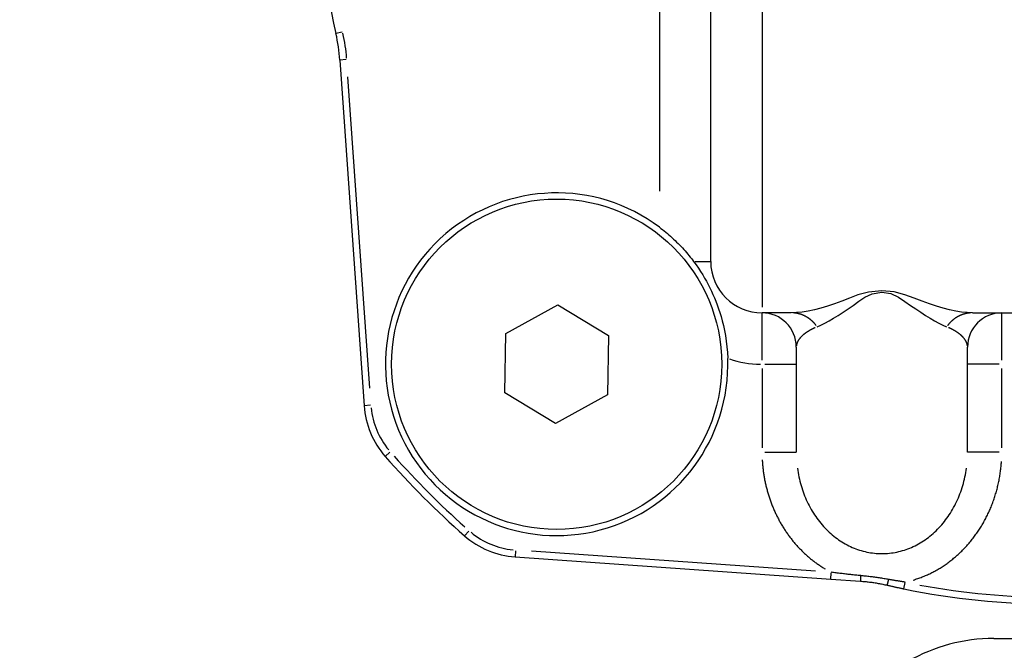
# Model space of a CAD drawing. Extents: x 0 to 1049, y 0 to 668.
# Drawn here: x 630 to 659, y 382 to 401 of the extents above; entities that cross this region are included whole.
import ezdxf

# ---------------------------------------------------------------- set-up
doc = ezdxf.new("R2010")
doc.units = 0
doc.layers.get('DEFPOINTS').update_dxf_attribs({"linetype": 'CONTINUOUS'})
for name, color, linetype in [('AM_0', 2, 'CONTINUOUS'), ('AM_4', 3, 'CONTINUOUS'), ('AM_5', 3, 'CONTINUOUS')]:
    doc.layers.add(name, color=color, linetype=linetype)
doc.styles.get("Standard").update_dxf_attribs({"font": 'ISOCP.SHX', "width": 0.9})
doc.dimstyles.get("Standard").update_dxf_attribs({"dimtxt": 0.18, "dimasz": 0.18, "dimexe": 0.18, "dimexo": 0.0625, "dimgap": 0.09, "dimtad": 0, "dimtih": 1, "dimtoh": 1, "dimzin": 0, "dimcen": 0.09, "dimazin": 3, "dimtfac": 1, "dimtofl": 0, "dimtmove": 0, "dimatfit": 3})

# ---------------------------------------------------------------- blocks, each defined once
blk = doc.blocks.new('*U80')
at = {"layer": 'AM_5', "color": 7, "width": 0.9}
blk.add_text('74', height=10, dxfattribs=at).set_placement((668.183, 615.381))
blk = doc.blocks.new('*D4')
at = {"layer": 'AM_5'}
for p, q in [((638.883, 410.166), (638.883, 612.881)), ((712.883, 363.166), (712.883, 612.881)), ((702.883, 607.881), (648.883, 607.881))]:
    blk.add_line(p, q, dxfattribs=at)
for points in [[(648.883, 609.547), (648.883, 606.214), (638.883, 607.881)], [(702.883, 609.547), (702.883, 606.214), (712.883, 607.881)]]:
    blk.add_solid(points, dxfattribs=at)
at = {"layer": 'DEFPOINTS', "color": 0}
for p in [(638.883, 607.881), (638.883, 405.166), (712.883, 358.166)]:
    blk.add_point(p, dxfattribs=at)
at = {"layer": 'AM_0'}
blk.add_blockref('*U80', (0, 0), dxfattribs=at)
blk = doc.blocks.new('*U93')
at = {"layer": 'AM_5', "color": 7, "width": 0.9}
blk.add_text('217', height=10, rotation=90, dxfattribs=at).set_placement((602.103, 349.231))
blk = doc.blocks.new('*D38')
at = {"layer": 'AM_5'}
for p, q in [((637.533, 472.166), (604.603, 472.166)), ((609.603, 462.166), (609.603, 265.493)), ((675.383, 255.493), (604.603, 255.493))]:
    blk.add_line(p, q, dxfattribs=at)
for points in [[(607.937, 462.166), (611.27, 462.166), (609.603, 472.166)], [(607.937, 265.493), (611.27, 265.493), (609.603, 255.493)]]:
    blk.add_solid(points, dxfattribs=at)
at = {"layer": 'DEFPOINTS', "color": 0}
for p in [(642.533, 472.166), (609.603, 255.493), (680.383, 255.493)]:
    blk.add_point(p, dxfattribs=at)
at = {"layer": 'AM_0'}
blk.add_blockref('*U93', (0, 0), dxfattribs=at)
blk = doc.blocks.new('*U94')
at = {"layer": 'AM_5', "color": 7, "width": 0.9}
blk.add_text('232', height=10, rotation=90, dxfattribs=at).set_placement((575.213, 355.56))
blk = doc.blocks.new('*D39')
at = {"layer": 'AM_5'}
for p, q in [((637.833, 487.166), (577.713, 487.166)), ((582.713, 477.166), (582.713, 265.493)), ((675.383, 255.493), (577.713, 255.493))]:
    blk.add_line(p, q, dxfattribs=at)
for points in [[(581.046, 477.166), (584.38, 477.166), (582.713, 487.166)], [(581.046, 265.493), (584.38, 265.493), (582.713, 255.493)]]:
    blk.add_solid(points, dxfattribs=at)
at = {"layer": 'DEFPOINTS', "color": 0}
for p in [(642.833, 487.166), (582.713, 255.493), (680.383, 255.493)]:
    blk.add_point(p, dxfattribs=at)
at = {"layer": 'AM_0'}
blk.add_blockref('*U94', (0, 0), dxfattribs=at)

msp = doc.modelspace()

# ---------------------------------------------------------------- linework, layer by layer
at = {"layer": 'AM_0'}
for p, q in [((650.383, 393.666), (650.383, 416.666)), ((639.553, 399.541), (640.258, 389.455)), ((644.4, 391.563), (645.917, 392.398)), ((645.917, 392.398), (647.4, 391.502)), ((652.735, 392.166), (651.883, 392.166)), ((658.03, 392.166), (662.735, 392.166)), ((644.365, 389.831), (644.4, 391.563)), ((647.4, 391.502), (647.365, 389.77)), ((652.883, 391.166), (652.883, 388.096)), ((657.883, 388.096), (657.883, 391.166)), ((645.848, 388.935), (644.365, 389.831)), ((647.365, 389.77), (645.848, 388.935)), ((644.671, 385.042), (653.888, 384.397)), ((653.888, 384.397), (654.757, 384.336)), ((658.651, 382.666), (677.899, 382.666))]:
    msp.add_line(p, q, dxfattribs=at)
at = {"layer": 'AM_0', "flags": 128}
for points in [[(648.883, 394.666), (648.929, 394.631), (648.976, 394.594), (649.023, 394.557), (649.07, 394.519), (649.116, 394.48), (649.163, 394.44), (649.208, 394.4), (649.254, 394.359), (649.299, 394.317), (649.343, 394.275), (649.387, 394.232), (649.431, 394.189), (649.473, 394.146), (649.515, 394.103), (649.556, 394.059), (649.596, 394.015), (649.635, 393.971), (649.673, 393.927), (649.711, 393.883), (649.747, 393.839), (649.783, 393.795), (649.817, 393.752), (649.85, 393.709), (649.883, 393.666)], [(649.883, 393.666), (649.956, 393.566), (650.025, 393.468), (650.088, 393.371), (650.148, 393.276), (650.204, 393.181), (650.258, 393.087), (650.309, 392.992), (650.357, 392.898), (650.403, 392.803), (650.448, 392.705), (650.492, 392.604), (650.534, 392.502), (650.574, 392.397), (650.613, 392.287), (650.65, 392.174), (650.686, 392.055), (650.72, 391.93), (650.753, 391.795), (650.784, 391.653), (650.812, 391.502), (650.836, 391.344), (650.856, 391.178), (650.871, 391.009), (650.88, 390.839)], [(654.757, 384.336), (654.79, 384.334), (654.823, 384.331), (654.855, 384.329), (654.888, 384.326), (654.921, 384.322), (654.953, 384.319), (654.986, 384.315), (655.019, 384.311), (655.051, 384.307), (655.084, 384.303), (655.116, 384.298), (655.149, 384.294), (655.181, 384.289), (655.214, 384.283), (655.246, 384.278), (655.278, 384.272), (655.311, 384.267), (655.343, 384.261), (655.375, 384.254), (655.407, 384.248), (655.44, 384.241), (655.472, 384.234), (655.504, 384.227), (655.536, 384.22)], [(655.536, 384.22), (655.556, 384.215), (655.576, 384.211), (655.597, 384.206), (655.617, 384.201), (655.637, 384.197), (655.658, 384.192), (655.678, 384.187), (655.698, 384.183), (655.719, 384.178), (655.739, 384.174), (655.76, 384.169), (655.78, 384.165), (655.8, 384.16), (655.821, 384.156), (655.841, 384.152), (655.861, 384.147), (655.882, 384.143), (655.902, 384.138), (655.923, 384.134), (655.943, 384.13), (655.963, 384.126), (655.984, 384.121), (656.004, 384.117), (656.025, 384.113)]]:
    msp.add_lwpolyline(points, dxfattribs=at)
at = {"layer": 'AM_0'}
msp.add_circle((645.883, 390.666), 4.82, dxfattribs=at)
for centre, radius, start, end in [((660.383, 405.166), 21.5, 166.9715, 193.0285), ((634.565, 399.192), 5, 4, 13.0285), ((645.883, 390.666), 5, 53.1301, 1.9786), ((651.883, 393.666), 1.5, 180, 270), ((651.883, 391.166), 1, 0, 90), ((658.883, 391.166), 1, 90, 180), ((642.752, 389.629), 2.5, 184, 221.3882), ((660.383, 405.166), 26, 221.3882, 228.6118), ((644.845, 387.536), 2.5, 228.6118, 266), ((660.383, 405.166), 21.5, 258.3059, 281.6941), ((658.651, 377.666), 5, 90, 120)]:
    msp.add_arc(centre, radius, start, end, dxfattribs=at)
at = {"layer": 'AM_4'}
for p, q in [((651.883, 418.006), (651.883, 392.327)), ((648.883, 414.616), (648.883, 395.716)), ((639.616, 400.361), (639.437, 400.32)), ((639.736, 399.554), (639.553, 399.541)), ((640.422, 389.973), (639.787, 399.051)), ((649.929, 393.666), (650.381, 393.666)), ((651.883, 390.784), (651.883, 392.162)), ((658.883, 390.784), (658.883, 392.162)), ((651.883, 390.538), (651.883, 388.225)), ((651.961, 390.666), (652.879, 390.666)), ((658.804, 390.666), (657.886, 390.666)), ((658.883, 388.225), (658.883, 390.538)), ((640.442, 389.468), (640.258, 389.455)), ((641.014, 388.098), (640.877, 387.977)), ((651.961, 388.096), (652.879, 388.096)), ((658.804, 388.096), (657.886, 388.096)), ((643.314, 385.798), (643.193, 385.661)), ((644.684, 385.226), (644.671, 385.042)), ((653.442, 384.629), (645.146, 385.209)), ((653.888, 384.398), (653.901, 384.581)), ((656.025, 384.113), (656.062, 384.293))]:
    msp.add_line(p, q, dxfattribs=at)
at = {"layer": 'AM_4', "flags": 128}
for points in [[(658.03, 392.166), (657.875, 392.172), (657.711, 392.189), (657.539, 392.216), (657.358, 392.254), (657.17, 392.302), (656.974, 392.36), (656.769, 392.428), (656.554, 392.503), (656.323, 392.59), (656.056, 392.693), (655.742, 392.78), (655.376, 392.813), (654.987, 392.769), (654.68, 392.689), (654.433, 392.595), (654.213, 392.505), (653.999, 392.428), (653.793, 392.361), (653.597, 392.303), (653.409, 392.255), (653.228, 392.216), (653.055, 392.189), (652.89, 392.172), (652.735, 392.166)], [(653.491, 391.759), (653.602, 391.809), (653.72, 391.867), (653.843, 391.934), (653.973, 392.01), (654.107, 392.093), (654.247, 392.184), (654.394, 392.281), (654.547, 392.385), (654.704, 392.502), (654.881, 392.619), (655.1, 392.716), (655.378, 392.769), (655.639, 392.729), (655.863, 392.623), (656.054, 392.495), (656.219, 392.383), (656.373, 392.28), (656.519, 392.183), (656.659, 392.092), (656.794, 392.009), (656.923, 391.934), (657.046, 391.867), (657.163, 391.809), (657.274, 391.759)], [(654.763, 384.497), (654.727, 384.501), (654.69, 384.504), (654.654, 384.508), (654.617, 384.512), (654.581, 384.515), (654.545, 384.519), (654.509, 384.523), (654.473, 384.527), (654.436, 384.531), (654.4, 384.535), (654.364, 384.539), (654.329, 384.543), (654.293, 384.548), (654.257, 384.552), (654.221, 384.556), (654.185, 384.561), (654.15, 384.565), (654.114, 384.569), (654.079, 384.574), (654.043, 384.578), (654.008, 384.583), (653.973, 384.587), (653.938, 384.592), (653.902, 384.597)], [(655.583, 384.386), (655.549, 384.392), (655.516, 384.398), (655.482, 384.403), (655.448, 384.409), (655.414, 384.415), (655.38, 384.42), (655.346, 384.425), (655.312, 384.43), (655.278, 384.435), (655.244, 384.44), (655.21, 384.445), (655.176, 384.45), (655.141, 384.454), (655.107, 384.459), (655.073, 384.463), (655.038, 384.467), (655.004, 384.472), (654.969, 384.476), (654.935, 384.48), (654.901, 384.483), (654.866, 384.487), (654.832, 384.491), (654.797, 384.494), (654.763, 384.497)], [(656.065, 384.309), (656.045, 384.311), (656.025, 384.314), (656.005, 384.317), (655.985, 384.32), (655.965, 384.323), (655.945, 384.326), (655.925, 384.329), (655.905, 384.332), (655.885, 384.335), (655.865, 384.338), (655.845, 384.342), (655.825, 384.345), (655.805, 384.348), (655.785, 384.351), (655.765, 384.355), (655.744, 384.358), (655.724, 384.361), (655.704, 384.365), (655.684, 384.368), (655.664, 384.372), (655.643, 384.375), (655.623, 384.379), (655.603, 384.382), (655.583, 384.386)]]:
    msp.add_lwpolyline(points, dxfattribs=at)
at = {"layer": 'AM_4'}
for points in [[(653.464, 391.796, 0), (653.46, 391.801, 0), (653.456, 391.806, 0), (653.452, 391.811, 0), (653.448, 391.816, 0), (653.444, 391.821, 0), (653.44, 391.826, 0), (653.436, 391.831, 0), (653.432, 391.836, 0), (653.428, 391.841, 0), (653.424, 391.846, 0), (653.42, 391.851, 0), (653.415, 391.856, 0), (653.411, 391.86, 0), (653.407, 391.865, 0), (653.402, 391.87, 0), (653.398, 391.874, 0), (653.394, 391.879, 0), (653.389, 391.884, 0), (653.385, 391.888, 0), (653.38, 391.893, 0), (653.376, 391.897, 0), (653.371, 391.902, 0), (653.367, 391.906, 0), (653.362, 391.911, 0), (653.358, 391.915, 0), (653.353, 391.919, 0), (653.348, 391.924, 0), (653.344, 391.928, 0), (653.339, 391.932, 0), (653.334, 391.936, 0), (653.329, 391.941, 0), (653.324, 391.945, 0), (653.32, 391.949, 0), (653.315, 391.953, 0), (653.31, 391.957, 0), (653.305, 391.961, 0), (653.3, 391.965, 0), (653.295, 391.969, 0), (653.29, 391.973, 0), (653.285, 391.977, 0), (653.28, 391.981, 0), (653.275, 391.984, 0), (653.27, 391.988, 0), (653.265, 391.992, 0), (653.26, 391.996, 0), (653.255, 391.999, 0), (653.25, 392.003, 0), (653.244, 392.006, 0), (653.239, 392.01, 0), (653.234, 392.014, 0), (653.229, 392.017, 0), (653.223, 392.02, 0), (653.218, 392.024, 0), (653.213, 392.027, 0), (653.207, 392.031, 0), (653.202, 392.034, 0), (653.197, 392.037, 0), (653.191, 392.04, 0), (653.186, 392.044, 0), (653.18, 392.047, 0), (653.175, 392.05, 0), (653.17, 392.053, 0), (653.164, 392.056, 0), (653.159, 392.059, 0), (653.153, 392.062, 0), (653.147, 392.065, 0), (653.142, 392.068, 0), (653.136, 392.07, 0), (653.131, 392.073, 0), (653.125, 392.076, 0), (653.119, 392.079, 0), (653.114, 392.081, 0), (653.108, 392.084, 0), (653.102, 392.087, 0), (653.097, 392.089, 0), (653.091, 392.092, 0), (653.085, 392.094, 0), (653.08, 392.097, 0), (653.074, 392.099, 0), (653.068, 392.101, 0), (653.062, 392.104, 0), (653.056, 392.106, 0), (653.051, 392.108, 0), (653.045, 392.11, 0), (653.039, 392.113, 0), (653.033, 392.115, 0), (653.027, 392.117, 0), (653.021, 392.119, 0), (653.015, 392.121, 0), (653.01, 392.123, 0), (653.004, 392.125, 0), (652.998, 392.126, 0), (652.992, 392.128, 0), (652.986, 392.13, 0), (652.98, 392.132, 0), (652.974, 392.134, 0), (652.968, 392.135, 0), (652.962, 392.137, 0), (652.956, 392.138, 0), (652.95, 392.14, 0), (652.944, 392.141, 0), (652.938, 392.143, 0), (652.932, 392.144, 0), (652.926, 392.146, 0), (652.92, 392.147, 0), (652.914, 392.148, 0), (652.908, 392.149, 0), (652.901, 392.151, 0), (652.895, 392.152, 0), (652.889, 392.153, 0), (652.883, 392.154, 0), (652.877, 392.155, 0), (652.871, 392.156, 0), (652.865, 392.157, 0), (652.859, 392.158, 0), (652.853, 392.159, 0), (652.846, 392.159, 0), (652.84, 392.16, 0), (652.834, 392.161, 0), (652.828, 392.162, 0), (652.822, 392.162, 0), (652.816, 392.163, 0), (652.809, 392.163, 0), (652.803, 392.164, 0), (652.797, 392.164, 0), (652.791, 392.165, 0), (652.785, 392.165, 0), (652.779, 392.165, 0)], [(657.986, 392.165, 0), (657.98, 392.165, 0), (657.974, 392.165, 0), (657.968, 392.164, 0), (657.962, 392.164, 0), (657.956, 392.163, 0), (657.949, 392.163, 0), (657.943, 392.162, 0), (657.937, 392.162, 0), (657.931, 392.161, 0), (657.925, 392.16, 0), (657.919, 392.159, 0), (657.913, 392.159, 0), (657.906, 392.158, 0), (657.9, 392.157, 0), (657.894, 392.156, 0), (657.888, 392.155, 0), (657.882, 392.154, 0), (657.876, 392.153, 0), (657.87, 392.152, 0), (657.864, 392.151, 0), (657.858, 392.149, 0), (657.852, 392.148, 0), (657.845, 392.147, 0), (657.839, 392.146, 0), (657.833, 392.144, 0), (657.827, 392.143, 0), (657.821, 392.141, 0), (657.815, 392.14, 0), (657.809, 392.138, 0), (657.803, 392.137, 0), (657.797, 392.135, 0), (657.791, 392.134, 0), (657.785, 392.132, 0), (657.779, 392.13, 0), (657.773, 392.128, 0), (657.767, 392.126, 0), (657.761, 392.125, 0), (657.756, 392.123, 0), (657.75, 392.121, 0), (657.744, 392.119, 0), (657.738, 392.117, 0), (657.732, 392.115, 0), (657.726, 392.113, 0), (657.72, 392.11, 0), (657.714, 392.108, 0), (657.709, 392.106, 0), (657.703, 392.104, 0), (657.697, 392.101, 0), (657.691, 392.099, 0), (657.686, 392.097, 0), (657.68, 392.094, 0), (657.674, 392.092, 0), (657.668, 392.089, 0), (657.663, 392.087, 0), (657.657, 392.084, 0), (657.651, 392.081, 0), (657.646, 392.079, 0), (657.64, 392.076, 0), (657.634, 392.073, 0), (657.629, 392.07, 0), (657.623, 392.068, 0), (657.618, 392.065, 0), (657.612, 392.062, 0), (657.607, 392.059, 0), (657.601, 392.056, 0), (657.596, 392.053, 0), (657.59, 392.05, 0), (657.585, 392.047, 0), (657.579, 392.044, 0), (657.574, 392.04, 0), (657.568, 392.037, 0), (657.563, 392.034, 0), (657.558, 392.031, 0), (657.552, 392.027, 0), (657.547, 392.024, 0), (657.542, 392.02, 0), (657.536, 392.017, 0), (657.531, 392.014, 0), (657.526, 392.01, 0), (657.521, 392.006, 0), (657.516, 392.003, 0), (657.51, 391.999, 0), (657.505, 391.996, 0), (657.5, 391.992, 0), (657.495, 391.988, 0), (657.49, 391.984, 0), (657.485, 391.981, 0), (657.48, 391.977, 0), (657.475, 391.973, 0), (657.47, 391.969, 0), (657.465, 391.965, 0), (657.46, 391.961, 0), (657.455, 391.957, 0), (657.45, 391.953, 0), (657.445, 391.949, 0), (657.441, 391.945, 0), (657.436, 391.941, 0), (657.431, 391.936, 0), (657.426, 391.932, 0), (657.422, 391.928, 0), (657.417, 391.924, 0), (657.412, 391.919, 0), (657.408, 391.915, 0), (657.403, 391.911, 0), (657.398, 391.906, 0), (657.394, 391.902, 0), (657.389, 391.897, 0), (657.385, 391.893, 0), (657.38, 391.888, 0), (657.376, 391.884, 0), (657.371, 391.879, 0), (657.367, 391.874, 0), (657.363, 391.87, 0), (657.358, 391.865, 0), (657.354, 391.86, 0), (657.35, 391.856, 0), (657.346, 391.851, 0), (657.341, 391.846, 0), (657.337, 391.841, 0), (657.333, 391.836, 0), (657.329, 391.831, 0), (657.325, 391.826, 0), (657.321, 391.821, 0), (657.317, 391.816, 0), (657.313, 391.811, 0), (657.309, 391.806, 0), (657.305, 391.801, 0), (657.301, 391.796, 0)], [(653.434, 391.734, 0), (653.426, 391.731, 0), (653.419, 391.727, 0), (653.411, 391.724, 0), (653.403, 391.72, 0), (653.396, 391.716, 0), (653.388, 391.713, 0), (653.38, 391.709, 0), (653.373, 391.706, 0), (653.366, 391.702, 0), (653.358, 391.698, 0), (653.351, 391.695, 0), (653.344, 391.691, 0), (653.336, 391.687, 0), (653.329, 391.683, 0), (653.322, 391.68, 0), (653.315, 391.676, 0), (653.308, 391.672, 0), (653.301, 391.668, 0), (653.294, 391.665, 0), (653.287, 391.661, 0), (653.28, 391.657, 0), (653.274, 391.653, 0), (653.267, 391.649, 0), (653.26, 391.645, 0), (653.254, 391.642, 0), (653.247, 391.638, 0), (653.241, 391.634, 0), (653.234, 391.63, 0), (653.228, 391.626, 0), (653.222, 391.622, 0), (653.215, 391.618, 0), (653.209, 391.614, 0), (653.203, 391.61, 0), (653.197, 391.606, 0), (653.191, 391.602, 0), (653.185, 391.598, 0), (653.179, 391.594, 0), (653.173, 391.59, 0), (653.167, 391.586, 0), (653.161, 391.582, 0), (653.156, 391.578, 0), (653.15, 391.574, 0), (653.144, 391.57, 0), (653.139, 391.566, 0), (653.133, 391.562, 0), (653.128, 391.558, 0), (653.122, 391.554, 0), (653.117, 391.55, 0), (653.112, 391.546, 0), (653.107, 391.541, 0), (653.101, 391.537, 0), (653.096, 391.533, 0), (653.091, 391.529, 0), (653.086, 391.525, 0), (653.081, 391.521, 0), (653.076, 391.516, 0), (653.072, 391.512, 0), (653.067, 391.508, 0), (653.062, 391.504, 0), (653.058, 391.5, 0), (653.053, 391.495, 0), (653.049, 391.491, 0), (653.044, 391.487, 0), (653.04, 391.483, 0), (653.035, 391.478, 0), (653.031, 391.474, 0), (653.027, 391.47, 0), (653.023, 391.466, 0), (653.019, 391.461, 0), (653.014, 391.457, 0), (653.011, 391.453, 0), (653.007, 391.448, 0), (653.003, 391.444, 0), (652.999, 391.44, 0), (652.995, 391.435, 0), (652.991, 391.431, 0), (652.988, 391.427, 0), (652.984, 391.422, 0), (652.981, 391.418, 0), (652.977, 391.414, 0), (652.974, 391.409, 0), (652.971, 391.405, 0), (652.967, 391.401, 0), (652.964, 391.396, 0), (652.961, 391.392, 0), (652.958, 391.387, 0), (652.955, 391.383, 0), (652.952, 391.378, 0), (652.949, 391.374, 0), (652.946, 391.37, 0), (652.943, 391.365, 0), (652.941, 391.361, 0), (652.938, 391.356, 0), (652.935, 391.352, 0), (652.933, 391.347, 0), (652.93, 391.343, 0), (652.928, 391.339, 0), (652.926, 391.334, 0), (652.923, 391.33, 0), (652.921, 391.325, 0), (652.919, 391.321, 0), (652.917, 391.316, 0), (652.915, 391.312, 0), (652.913, 391.307, 0), (652.911, 391.303, 0), (652.909, 391.298, 0), (652.907, 391.294, 0), (652.906, 391.289, 0), (652.904, 391.285, 0), (652.902, 391.28, 0), (652.901, 391.276, 0), (652.899, 391.271, 0), (652.898, 391.267, 0), (652.897, 391.262, 0), (652.895, 391.258, 0), (652.894, 391.253, 0), (652.893, 391.249, 0), (652.892, 391.244, 0), (652.891, 391.24, 0), (652.89, 391.235, 0), (652.889, 391.231, 0), (652.888, 391.226, 0), (652.887, 391.221, 0), (652.886, 391.217, 0), (652.886, 391.212, 0), (652.885, 391.208, 0), (652.885, 391.203, 0), (652.884, 391.199, 0)], [(657.881, 391.199, 0), (657.88, 391.203, 0), (657.88, 391.208, 0), (657.879, 391.212, 0), (657.879, 391.217, 0), (657.878, 391.221, 0), (657.877, 391.226, 0), (657.876, 391.231, 0), (657.875, 391.235, 0), (657.874, 391.24, 0), (657.873, 391.244, 0), (657.872, 391.249, 0), (657.871, 391.253, 0), (657.87, 391.258, 0), (657.869, 391.262, 0), (657.867, 391.267, 0), (657.866, 391.271, 0), (657.864, 391.276, 0), (657.863, 391.28, 0), (657.861, 391.285, 0), (657.86, 391.289, 0), (657.858, 391.294, 0), (657.856, 391.298, 0), (657.854, 391.303, 0), (657.852, 391.307, 0), (657.85, 391.312, 0), (657.848, 391.316, 0), (657.846, 391.321, 0), (657.844, 391.325, 0), (657.842, 391.33, 0), (657.839, 391.334, 0), (657.837, 391.339, 0), (657.835, 391.343, 0), (657.832, 391.347, 0), (657.83, 391.352, 0), (657.827, 391.356, 0), (657.824, 391.361, 0), (657.822, 391.365, 0), (657.819, 391.37, 0), (657.816, 391.374, 0), (657.813, 391.378, 0), (657.81, 391.383, 0), (657.807, 391.387, 0), (657.804, 391.392, 0), (657.801, 391.396, 0), (657.798, 391.401, 0), (657.795, 391.405, 0), (657.791, 391.409, 0), (657.788, 391.414, 0), (657.784, 391.418, 0), (657.781, 391.422, 0), (657.777, 391.427, 0), (657.774, 391.431, 0), (657.77, 391.435, 0), (657.766, 391.44, 0), (657.762, 391.444, 0), (657.759, 391.448, 0), (657.755, 391.453, 0), (657.751, 391.457, 0), (657.747, 391.461, 0), (657.742, 391.466, 0), (657.738, 391.47, 0), (657.734, 391.474, 0), (657.73, 391.478, 0), (657.725, 391.483, 0), (657.721, 391.487, 0), (657.717, 391.491, 0), (657.712, 391.495, 0), (657.707, 391.5, 0), (657.703, 391.504, 0), (657.698, 391.508, 0), (657.693, 391.512, 0), (657.689, 391.516, 0), (657.684, 391.521, 0), (657.679, 391.525, 0), (657.674, 391.529, 0), (657.669, 391.533, 0), (657.664, 391.537, 0), (657.659, 391.541, 0), (657.653, 391.546, 0), (657.648, 391.55, 0), (657.643, 391.554, 0), (657.637, 391.558, 0), (657.632, 391.562, 0), (657.626, 391.566, 0), (657.621, 391.57, 0), (657.615, 391.574, 0), (657.61, 391.578, 0), (657.604, 391.582, 0), (657.598, 391.586, 0), (657.592, 391.59, 0), (657.586, 391.594, 0), (657.58, 391.598, 0), (657.574, 391.602, 0), (657.568, 391.606, 0), (657.562, 391.61, 0), (657.556, 391.614, 0), (657.55, 391.618, 0), (657.544, 391.622, 0), (657.537, 391.626, 0), (657.531, 391.63, 0), (657.524, 391.634, 0), (657.518, 391.638, 0), (657.511, 391.642, 0), (657.505, 391.645, 0), (657.498, 391.649, 0), (657.491, 391.653, 0), (657.485, 391.657, 0), (657.478, 391.661, 0), (657.471, 391.665, 0), (657.464, 391.668, 0), (657.457, 391.672, 0), (657.45, 391.676, 0), (657.443, 391.68, 0), (657.436, 391.683, 0), (657.429, 391.687, 0), (657.422, 391.691, 0), (657.414, 391.695, 0), (657.407, 391.698, 0), (657.4, 391.702, 0), (657.392, 391.706, 0), (657.385, 391.709, 0), (657.377, 391.713, 0), (657.37, 391.716, 0), (657.362, 391.72, 0), (657.354, 391.724, 0), (657.347, 391.727, 0), (657.339, 391.731, 0), (657.331, 391.734, 0)], [(651.888, 387.877, 0), (651.89, 387.847, 0), (651.892, 387.816, 0), (651.894, 387.785, 0), (651.896, 387.754, 0), (651.899, 387.724, 0), (651.902, 387.693, 0), (651.905, 387.663, 0), (651.908, 387.632, 0), (651.911, 387.601, 0), (651.915, 387.571, 0), (651.919, 387.54, 0), (651.923, 387.51, 0), (651.927, 387.48, 0), (651.932, 387.449, 0), (651.937, 387.419, 0), (651.942, 387.389, 0), (651.947, 387.358, 0), (651.952, 387.328, 0), (651.958, 387.298, 0), (651.964, 387.268, 0), (651.97, 387.238, 0), (651.976, 387.208, 0), (651.983, 387.178, 0), (651.99, 387.148, 0), (651.997, 387.118, 0), (652.004, 387.088, 0), (652.011, 387.059, 0), (652.019, 387.029, 0), (652.027, 386.999, 0), (652.035, 386.97, 0), (652.043, 386.941, 0), (652.051, 386.911, 0), (652.06, 386.882, 0), (652.069, 386.853, 0), (652.078, 386.824, 0), (652.087, 386.795, 0), (652.097, 386.766, 0), (652.107, 386.737, 0), (652.117, 386.708, 0), (652.127, 386.679, 0), (652.137, 386.651, 0), (652.148, 386.622, 0), (652.158, 386.594, 0), (652.169, 386.565, 0), (652.18, 386.537, 0), (652.192, 386.509, 0), (652.203, 386.481, 0), (652.215, 386.453, 0), (652.227, 386.425, 0), (652.239, 386.398, 0), (652.252, 386.37, 0), (652.264, 386.342, 0), (652.277, 386.315, 0), (652.29, 386.288, 0), (652.303, 386.261, 0), (652.317, 386.234, 0), (652.33, 386.207, 0), (652.344, 386.18, 0), (652.358, 386.153, 0), (652.372, 386.127, 0), (652.386, 386.1, 0), (652.401, 386.074, 0), (652.415, 386.048, 0), (652.43, 386.022, 0), (652.445, 385.996, 0), (652.461, 385.97, 0), (652.476, 385.944, 0), (652.492, 385.919, 0), (652.508, 385.894, 0), (652.524, 385.868, 0), (652.54, 385.843, 0), (652.556, 385.818, 0), (652.573, 385.794, 0), (652.59, 385.769, 0), (652.606, 385.744, 0), (652.624, 385.72, 0), (652.641, 385.696, 0), (652.658, 385.672, 0), (652.676, 385.648, 0), (652.694, 385.624, 0), (652.712, 385.601, 0), (652.73, 385.577, 0), (652.748, 385.554, 0), (652.766, 385.531, 0), (652.785, 385.508, 0), (652.804, 385.485, 0), (652.823, 385.462, 0), (652.842, 385.44, 0), (652.861, 385.418, 0), (652.881, 385.396, 0), (652.9, 385.374, 0), (652.92, 385.352, 0), (652.94, 385.33, 0), (652.96, 385.309, 0), (652.98, 385.288, 0), (653.001, 385.267, 0), (653.021, 385.246, 0), (653.042, 385.225, 0), (653.063, 385.205, 0), (653.084, 385.184, 0), (653.105, 385.164, 0), (653.126, 385.144, 0), (653.147, 385.124, 0), (653.169, 385.105, 0), (653.191, 385.086, 0), (653.212, 385.066, 0), (653.234, 385.047, 0), (653.256, 385.029, 0), (653.279, 385.01, 0), (653.301, 384.992, 0), (653.324, 384.973, 0), (653.346, 384.955, 0), (653.369, 384.937, 0), (653.392, 384.92, 0), (653.415, 384.902, 0), (653.438, 384.885, 0), (653.461, 384.868, 0), (653.485, 384.851, 0), (653.508, 384.835, 0), (653.532, 384.818, 0), (653.556, 384.802, 0), (653.579, 384.786, 0), (653.603, 384.771, 0), (653.628, 384.755, 0), (653.652, 384.74, 0), (653.676, 384.725, 0), (653.7, 384.71, 0), (653.725, 384.695, 0)], [(656.299, 384.369, 0), (656.332, 384.379, 0), (656.365, 384.39, 0), (656.397, 384.4, 0), (656.429, 384.411, 0), (656.462, 384.422, 0), (656.494, 384.434, 0), (656.526, 384.446, 0), (656.558, 384.459, 0), (656.589, 384.471, 0), (656.621, 384.484, 0), (656.653, 384.498, 0), (656.684, 384.511, 0), (656.715, 384.525, 0), (656.747, 384.54, 0), (656.778, 384.554, 0), (656.809, 384.57, 0), (656.84, 384.585, 0), (656.87, 384.601, 0), (656.901, 384.617, 0), (656.931, 384.633, 0), (656.961, 384.65, 0), (656.992, 384.667, 0), (657.022, 384.684, 0), (657.051, 384.702, 0), (657.081, 384.72, 0), (657.11, 384.738, 0), (657.14, 384.756, 0), (657.169, 384.775, 0), (657.198, 384.795, 0), (657.227, 384.814, 0), (657.255, 384.834, 0), (657.284, 384.854, 0), (657.312, 384.874, 0), (657.34, 384.895, 0), (657.368, 384.916, 0), (657.396, 384.937, 0), (657.424, 384.959, 0), (657.451, 384.981, 0), (657.478, 385.003, 0), (657.505, 385.026, 0), (657.532, 385.048, 0), (657.559, 385.072, 0), (657.585, 385.095, 0), (657.611, 385.119, 0), (657.637, 385.142, 0), (657.663, 385.167, 0), (657.688, 385.191, 0), (657.714, 385.216, 0), (657.739, 385.241, 0), (657.764, 385.266, 0), (657.789, 385.292, 0), (657.813, 385.317, 0), (657.837, 385.343, 0), (657.861, 385.37, 0), (657.885, 385.396, 0), (657.908, 385.423, 0), (657.932, 385.45, 0), (657.955, 385.477, 0), (657.978, 385.505, 0), (658, 385.533, 0), (658.023, 385.561, 0), (658.045, 385.589, 0), (658.066, 385.618, 0), (658.088, 385.646, 0), (658.109, 385.675, 0), (658.13, 385.704, 0), (658.151, 385.734, 0), (658.172, 385.763, 0), (658.192, 385.793, 0), (658.212, 385.823, 0), (658.232, 385.854, 0), (658.251, 385.884, 0), (658.271, 385.915, 0), (658.29, 385.946, 0), (658.308, 385.977, 0), (658.327, 386.008, 0), (658.345, 386.04, 0), (658.363, 386.071, 0), (658.38, 386.103, 0), (658.398, 386.135, 0), (658.415, 386.168, 0), (658.432, 386.2, 0), (658.448, 386.233, 0), (658.464, 386.265, 0), (658.48, 386.298, 0), (658.496, 386.331, 0), (658.511, 386.365, 0), (658.526, 386.398, 0), (658.541, 386.432, 0), (658.555, 386.465, 0), (658.569, 386.499, 0), (658.583, 386.533, 0), (658.597, 386.568, 0), (658.61, 386.602, 0), (658.623, 386.636, 0), (658.636, 386.671, 0), (658.648, 386.706, 0), (658.66, 386.741, 0), (658.672, 386.776, 0), (658.683, 386.811, 0), (658.694, 386.846, 0), (658.705, 386.881, 0), (658.715, 386.917, 0), (658.726, 386.953, 0), (658.735, 386.988, 0), (658.745, 387.024, 0), (658.754, 387.06, 0), (658.763, 387.096, 0), (658.772, 387.132, 0), (658.78, 387.168, 0), (658.788, 387.204, 0), (658.796, 387.241, 0), (658.803, 387.277, 0), (658.81, 387.314, 0), (658.817, 387.35, 0), (658.823, 387.387, 0), (658.829, 387.424, 0), (658.835, 387.461, 0), (658.84, 387.497, 0), (658.845, 387.534, 0), (658.85, 387.571, 0), (658.854, 387.608, 0), (658.859, 387.645, 0), (658.862, 387.682, 0), (658.866, 387.719, 0), (658.869, 387.757, 0), (658.872, 387.794, 0), (658.874, 387.831, 0)], [(652.913, 387.634, 0), (652.923, 387.57, 0), (652.933, 387.505, 0), (652.945, 387.442, 0), (652.957, 387.378, 0), (652.971, 387.315, 0), (652.987, 387.252, 0), (653.003, 387.19, 0), (653.021, 387.128, 0), (653.039, 387.066, 0), (653.059, 387.006, 0), (653.08, 386.945, 0), (653.102, 386.885, 0), (653.125, 386.826, 0), (653.149, 386.767, 0), (653.175, 386.709, 0), (653.201, 386.652, 0), (653.229, 386.595, 0), (653.257, 386.54, 0), (653.287, 386.485, 0), (653.318, 386.43, 0), (653.349, 386.377, 0), (653.382, 386.324, 0), (653.415, 386.272, 0), (653.45, 386.221, 0), (653.486, 386.171, 0), (653.522, 386.122, 0), (653.559, 386.074, 0), (653.598, 386.027, 0), (653.637, 385.981, 0), (653.677, 385.936, 0), (653.717, 385.892, 0), (653.759, 385.849, 0), (653.801, 385.807, 0), (653.844, 385.766, 0), (653.888, 385.727, 0), (653.933, 385.688, 0), (653.978, 385.651, 0), (654.024, 385.615, 0), (654.071, 385.58, 0), (654.118, 385.546, 0), (654.166, 385.514, 0), (654.215, 385.483, 0), (654.264, 385.453, 0), (654.314, 385.424, 0), (654.364, 385.397, 0), (654.415, 385.371, 0), (654.466, 385.347, 0), (654.517, 385.323, 0), (654.569, 385.301, 0), (654.622, 385.281, 0), (654.674, 385.262, 0), (654.728, 385.244, 0), (654.781, 385.228, 0), (654.835, 385.213, 0), (654.889, 385.199, 0), (654.943, 385.187, 0), (654.998, 385.176, 0), (655.052, 385.167, 0), (655.107, 385.159, 0), (655.162, 385.152, 0), (655.217, 385.147, 0), (655.272, 385.144, 0), (655.327, 385.141, 0), (655.383, 385.141, 0), (655.438, 385.141, 0), (655.493, 385.144, 0), (655.548, 385.147, 0), (655.603, 385.152, 0), (655.658, 385.159, 0), (655.713, 385.167, 0), (655.768, 385.176, 0), (655.822, 385.187, 0), (655.876, 385.199, 0), (655.93, 385.213, 0), (655.984, 385.228, 0), (656.038, 385.244, 0), (656.091, 385.262, 0), (656.143, 385.281, 0), (656.196, 385.301, 0), (656.248, 385.323, 0), (656.299, 385.347, 0), (656.351, 385.371, 0), (656.401, 385.397, 0), (656.451, 385.424, 0), (656.501, 385.453, 0), (656.55, 385.483, 0), (656.599, 385.514, 0), (656.647, 385.546, 0), (656.694, 385.58, 0), (656.741, 385.615, 0), (656.787, 385.651, 0), (656.832, 385.688, 0), (656.877, 385.727, 0), (656.921, 385.766, 0), (656.964, 385.807, 0), (657.006, 385.849, 0), (657.048, 385.892, 0), (657.089, 385.936, 0), (657.128, 385.981, 0), (657.168, 386.027, 0), (657.206, 386.074, 0), (657.243, 386.122, 0), (657.28, 386.171, 0), (657.315, 386.221, 0), (657.35, 386.272, 0), (657.383, 386.324, 0), (657.416, 386.377, 0), (657.447, 386.43, 0), (657.478, 386.485, 0), (657.508, 386.54, 0), (657.536, 386.595, 0), (657.564, 386.652, 0), (657.59, 386.709, 0), (657.616, 386.767, 0), (657.64, 386.826, 0), (657.663, 386.885, 0), (657.685, 386.945, 0), (657.706, 387.006, 0), (657.726, 387.066, 0), (657.745, 387.128, 0), (657.762, 387.19, 0), (657.778, 387.252, 0), (657.794, 387.315, 0), (657.808, 387.378, 0), (657.82, 387.442, 0), (657.832, 387.505, 0), (657.843, 387.57, 0), (657.852, 387.634, 0)], [(654.762, 384.484, 0), (654.762, 384.482, 0), (654.762, 384.48, 0), (654.762, 384.478, 0), (654.762, 384.477, 0), (654.762, 384.475, 0), (654.762, 384.473, 0), (654.761, 384.471, 0), (654.761, 384.469, 0), (654.761, 384.467, 0), (654.761, 384.466, 0), (654.761, 384.464, 0), (654.761, 384.462, 0), (654.761, 384.46, 0), (654.761, 384.458, 0), (654.761, 384.457, 0), (654.76, 384.455, 0), (654.76, 384.453, 0), (654.76, 384.451, 0), (654.76, 384.45, 0), (654.76, 384.448, 0), (654.76, 384.446, 0), (654.76, 384.444, 0), (654.76, 384.443, 0), (654.76, 384.441, 0), (654.76, 384.439, 0), (654.759, 384.438, 0), (654.759, 384.436, 0), (654.759, 384.434, 0), (654.759, 384.433, 0), (654.759, 384.431, 0), (654.759, 384.429, 0), (654.759, 384.428, 0), (654.759, 384.426, 0), (654.759, 384.425, 0), (654.759, 384.423, 0), (654.759, 384.421, 0), (654.759, 384.42, 0), (654.758, 384.418, 0), (654.758, 384.417, 0), (654.758, 384.415, 0), (654.758, 384.414, 0), (654.758, 384.412, 0), (654.758, 384.411, 0), (654.758, 384.409, 0), (654.758, 384.408, 0), (654.758, 384.406, 0), (654.758, 384.405, 0), (654.758, 384.403, 0), (654.758, 384.402, 0), (654.758, 384.4, 0), (654.758, 384.399, 0), (654.758, 384.398, 0), (654.757, 384.396, 0), (654.757, 384.395, 0), (654.757, 384.394, 0), (654.757, 384.392, 0), (654.757, 384.391, 0), (654.757, 384.39, 0), (654.757, 384.388, 0), (654.757, 384.387, 0), (654.757, 384.386, 0), (654.757, 384.384, 0), (654.757, 384.383, 0), (654.757, 384.382, 0), (654.757, 384.381, 0), (654.757, 384.38, 0), (654.757, 384.378, 0), (654.757, 384.377, 0), (654.757, 384.376, 0), (654.757, 384.375, 0), (654.757, 384.374, 0), (654.757, 384.373, 0), (654.757, 384.372, 0), (654.757, 384.37, 0), (654.757, 384.369, 0), (654.756, 384.368, 0), (654.756, 384.367, 0), (654.756, 384.366, 0), (654.756, 384.365, 0), (654.756, 384.364, 0), (654.756, 384.363, 0), (654.756, 384.362, 0), (654.756, 384.361, 0), (654.756, 384.36, 0), (654.756, 384.36, 0), (654.756, 384.359, 0), (654.756, 384.358, 0), (654.756, 384.357, 0), (654.756, 384.356, 0), (654.756, 384.355, 0), (654.756, 384.354, 0), (654.756, 384.354, 0), (654.756, 384.353, 0), (654.756, 384.352, 0), (654.756, 384.351, 0), (654.756, 384.351, 0), (654.756, 384.35, 0), (654.756, 384.349, 0), (654.756, 384.349, 0), (654.756, 384.348, 0), (654.756, 384.347, 0), (654.756, 384.347, 0), (654.756, 384.346, 0), (654.756, 384.346, 0), (654.756, 384.345, 0), (654.756, 384.344, 0), (654.756, 384.344, 0), (654.756, 384.343, 0), (654.756, 384.343, 0), (654.756, 384.342, 0), (654.756, 384.342, 0), (654.756, 384.342, 0), (654.756, 384.341, 0), (654.756, 384.341, 0), (654.756, 384.34, 0), (654.757, 384.34, 0), (654.757, 384.34, 0), (654.757, 384.339, 0), (654.757, 384.339, 0), (654.757, 384.339, 0), (654.757, 384.338, 0), (654.757, 384.338, 0), (654.757, 384.338, 0), (654.757, 384.338, 0), (654.757, 384.337, 0), (654.757, 384.337, 0), (654.757, 384.337, 0), (654.757, 384.337, 0)], [(655.536, 384.22, 0), (655.537, 384.22, 0), (655.537, 384.221, 0), (655.537, 384.221, 0), (655.537, 384.221, 0), (655.537, 384.221, 0), (655.537, 384.221, 0), (655.537, 384.222, 0), (655.537, 384.222, 0), (655.538, 384.222, 0), (655.538, 384.222, 0), (655.538, 384.223, 0), (655.538, 384.223, 0), (655.538, 384.224, 0), (655.538, 384.224, 0), (655.539, 384.224, 0), (655.539, 384.225, 0), (655.539, 384.225, 0), (655.539, 384.226, 0), (655.539, 384.226, 0), (655.54, 384.227, 0), (655.54, 384.227, 0), (655.54, 384.228, 0), (655.54, 384.228, 0), (655.54, 384.229, 0), (655.541, 384.229, 0), (655.541, 384.23, 0), (655.541, 384.231, 0), (655.541, 384.231, 0), (655.542, 384.232, 0), (655.542, 384.233, 0), (655.542, 384.233, 0), (655.542, 384.234, 0), (655.543, 384.235, 0), (655.543, 384.236, 0), (655.543, 384.236, 0), (655.543, 384.237, 0), (655.544, 384.238, 0), (655.544, 384.239, 0), (655.544, 384.24, 0), (655.544, 384.241, 0), (655.545, 384.241, 0), (655.545, 384.242, 0), (655.545, 384.243, 0), (655.546, 384.244, 0), (655.546, 384.245, 0), (655.546, 384.246, 0), (655.546, 384.247, 0), (655.547, 384.248, 0), (655.547, 384.249, 0), (655.547, 384.25, 0), (655.548, 384.251, 0), (655.548, 384.252, 0), (655.548, 384.253, 0), (655.549, 384.255, 0), (655.549, 384.256, 0), (655.549, 384.257, 0), (655.55, 384.258, 0), (655.55, 384.259, 0), (655.55, 384.26, 0), (655.551, 384.262, 0), (655.551, 384.263, 0), (655.551, 384.264, 0), (655.552, 384.265, 0), (655.552, 384.267, 0), (655.553, 384.268, 0), (655.553, 384.269, 0), (655.553, 384.27, 0), (655.554, 384.272, 0), (655.554, 384.273, 0), (655.554, 384.274, 0), (655.555, 384.276, 0), (655.555, 384.277, 0), (655.556, 384.279, 0), (655.556, 384.28, 0), (655.556, 384.281, 0), (655.557, 384.283, 0), (655.557, 384.284, 0), (655.557, 384.286, 0), (655.558, 384.287, 0), (655.558, 384.289, 0), (655.559, 384.29, 0), (655.559, 384.292, 0), (655.559, 384.293, 0), (655.56, 384.295, 0), (655.56, 384.296, 0), (655.561, 384.298, 0), (655.561, 384.299, 0), (655.562, 384.301, 0), (655.562, 384.303, 0), (655.562, 384.304, 0), (655.563, 384.306, 0), (655.563, 384.308, 0), (655.564, 384.309, 0), (655.564, 384.311, 0), (655.565, 384.312, 0), (655.565, 384.314, 0), (655.565, 384.316, 0), (655.566, 384.318, 0), (655.566, 384.319, 0), (655.567, 384.321, 0), (655.567, 384.323, 0), (655.568, 384.324, 0), (655.568, 384.326, 0), (655.568, 384.328, 0), (655.569, 384.33, 0), (655.569, 384.331, 0), (655.57, 384.333, 0), (655.57, 384.335, 0), (655.571, 384.337, 0), (655.571, 384.339, 0), (655.572, 384.34, 0), (655.572, 384.342, 0), (655.573, 384.344, 0), (655.573, 384.346, 0), (655.573, 384.348, 0), (655.574, 384.35, 0), (655.574, 384.351, 0), (655.575, 384.353, 0), (655.575, 384.355, 0), (655.576, 384.357, 0), (655.576, 384.359, 0), (655.577, 384.361, 0), (655.577, 384.363, 0), (655.578, 384.365, 0), (655.578, 384.366, 0), (655.578, 384.368, 0), (655.579, 384.37, 0), (655.579, 384.372, 0)]]:
    msp.add_polyline3d(points, dxfattribs=at)
for centre, radius, start, end in [((634.565, 399.192), 5.2, 4.4514, 12.5771), ((651.883, 393.666), 3, 251.445, 269.0234), ((642.752, 389.629), 2.3, 185.8694, 219.5188), ((660.383, 405.166), 25.8, 221.7494, 228.2506), ((644.845, 387.536), 2.3, 230.4812, 264.1306), ((660.383, 405.166), 21.3, 259.4753, 280.5247)]:
    msp.add_arc(centre, radius, start, end, dxfattribs=at)

# ---------------------------------------------------------------- dimensions: what is measured, and where the dimension line sits
at = {"layer": 'AM_5'}
dim = msp.add_linear_dim(base=(638.883, 607.881), p1=(712.883, 358.166), p2=(638.883, 405.166), dimstyle='Standard', override={"dimscale": 5, "dimtxt": 2, "dimdec": 0, "dimtm": 0}, dxfattribs=at)
dim.commit()
dim.dimension.update_dxf_attribs({"geometry": '*D4', "text_midpoint": (674.933, 607.881), "dimtype": 128})
for base, p1, picture, middle in [((582.713, 255.493), (642.833, 487.166), '*D39', (582.713, 365.166)), ((609.603, 255.493), (642.533, 472.166), '*D38', (609.603, 357.666))]:
    dim = msp.add_linear_dim(base=base, p1=p1, p2=(680.383, 255.493), angle=90, dimstyle='Standard', override={"dimscale": 5, "dimdec": 0}, dxfattribs=at)
    dim.commit()
    dim.dimension.update_dxf_attribs({"geometry": picture, "text_midpoint": middle, "dimtype": 128})

doc.saveas('drawing.dxf')
